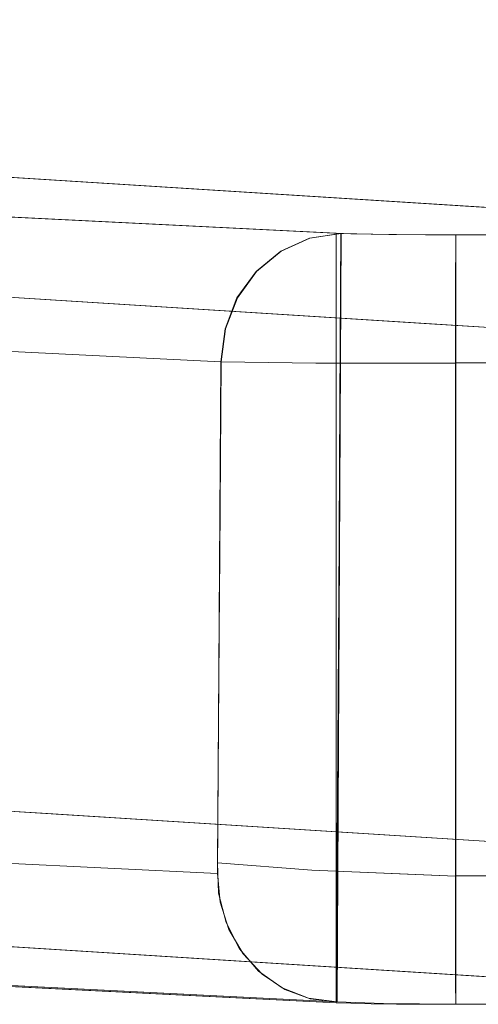
# Model space of a CAD drawing. Units: inches. Extents: x -10.8 to 12.7, y -10.1 to 10.1.
# Drawn here: x 7.6 to 8.3, y -10.1 to -8.6 of the extents above; entities that cross this region are included whole.
import ezdxf

# ---------------------------------------------------------------- set-up
doc = ezdxf.new("R2010")
doc.units = ezdxf.units.IN
doc.header["$MEASUREMENT"] = 0
doc.layers.add('SEAT-BASEWOOD', color=5, linetype='Continuous', lineweight=9)
doc.layers.add('SEAT-FABRIC', color=5, linetype='Continuous', lineweight=9)

msp = doc.modelspace()

# ---------------------------------------------------------------- linework, layer by layer
at = {"layer": 'SEAT-BASEWOOD'}
for points, invisible_edges in [([(4.2617, -8.654, 15.7341), (8.9182, -8.948, 0.4511), (3.244, -8.7087, 12.8913)], 14), ([(4.2617, -9.8351, 15.7341), (4.268, -8.6544, 15.7134), (8.9182, -10.1291, 0.4511)], 2), ([(8.9245, -8.9484, 0.4303), (8.9182, -10.1291, 0.4511), (4.268, -8.6544, 15.7134)], 2), ([(3.1588, -8.7359, 12.8364), (3.203, -8.7161, 12.853), (8.0104, -8.9777, 0.2678)], 14), ([(3.2516, -8.7091, 12.8715), (8.1019, -8.9509, 0.3026), (3.203, -8.7161, 12.853)], 2), ([(3.203, -8.7161, 12.853), (8.1019, -8.9509, 0.3026), (8.0545, -8.9579, 0.2844)], 13), ([(3.203, -8.7161, 12.853), (8.0545, -8.9579, 0.2844), (8.0104, -8.9777, 0.2678)], 13), ([(8.0955, -8.9505, 0.3228), (3.244, -8.7087, 12.8913), (8.9182, -8.948, 0.4511)], 14), ([(8.1031, -8.9509, 0.303), (3.2516, -8.7091, 12.8715), (3.244, -9.8885, 12.8913)], 12), ([(7.9725, -9.009, 0.2537), (3.1208, -8.7672, 12.8224), (3.1588, -8.7359, 12.8364)], 13), ([(3.1588, -8.7359, 12.8364), (8.0104, -8.9777, 0.2678), (7.9725, -9.009, 0.2537)], 13), ([(7.9432, -9.0497, 0.2432), (3.0916, -8.8079, 12.8119), (3.1208, -8.7672, 12.8224)], 13), ([(7.9432, -9.0497, 0.2432), (3.1208, -8.7672, 12.8224), (7.9725, -9.009, 0.2537)], 3), ([(3.0916, -8.8079, 12.8119), (7.9248, -9.097, 0.237), (3.0731, -8.8552, 12.8057)], 3), ([(3.0916, -8.8079, 12.8119), (7.9432, -9.0497, 0.2432), (7.9248, -9.097, 0.237)], 13), ([(7.9182, -9.1477, 0.2355), (3.0666, -8.9059, 12.8042), (3.0731, -8.8552, 12.8057)], 12), ([(3.0731, -8.8552, 12.8057), (7.9248, -9.097, 0.237), (7.9182, -9.1477, 0.2355)], 13), ([(9.1116, -9.1445, 0.491), (4.4551, -8.8505, 15.7741), (4.451, -9.639, 15.7881)], 12), ([(7.6958, -8.92, 4.9392), (7.4694, -8.8565, 5.2063), (7.4605, -8.8742, 5.5568)], 15), ([(7.6149, -8.8657, 4.7287), (7.4694, -8.8565, 5.2063), (7.6958, -8.92, 4.9392)], 14), ([(7.6958, -8.92, 4.9392), (7.934, -8.9118, 4.052), (7.6149, -8.8657, 4.7287)], 15), ([(7.934, -8.9118, 4.052), (7.7604, -8.8749, 4.2511), (7.6149, -8.8657, 4.7287)], 13), ([(7.4852, -8.944, 5.7349), (7.6958, -8.92, 4.9392), (7.4605, -8.8742, 5.5568)], 15), ([(7.7604, -8.8749, 4.2511), (7.934, -8.9118, 4.052), (8.0514, -8.8933, 3.2959)], 3), ([(8.1968, -8.9516, 3.295), (8.0514, -8.8933, 3.2959), (7.934, -8.9118, 4.052)], 15), ([(8.3738, -8.9363, 2.5886), (8.0514, -8.8933, 3.2959), (8.1968, -8.9516, 3.295)], 15), ([(8.0514, -8.8933, 3.2959), (8.3738, -8.9363, 2.5886), (8.3425, -8.9117, 2.3407)], 3), ([(3.0615, -9.6916, 12.8174), (3.0666, -8.9059, 12.8042), (7.9131, -9.9334, 0.2486)], 2), ([(7.9182, -9.1477, 0.2355), (7.9131, -9.9334, 0.2486), (3.0666, -8.9059, 12.8042)], 2), ([(7.6958, -8.92, 4.9392), (7.8782, -8.9796, 4.4661), (7.934, -8.9118, 4.052)], 15), ([(8.0777, -9.0024, 3.8281), (7.934, -8.9118, 4.052), (7.8782, -8.9796, 4.4661)], 15), ([(7.934, -8.9118, 4.052), (8.0777, -9.0024, 3.8281), (8.1968, -8.9516, 3.295)], 15), ([(7.6958, -8.92, 4.9392), (7.4852, -8.944, 5.7349), (7.6564, -9.0526, 5.267)], 15), ([(7.8782, -8.9796, 4.4661), (7.6958, -8.92, 4.9392), (7.6564, -9.0526, 5.267)], 15), ([(7.6564, -9.0526, 5.267), (7.4852, -8.944, 5.7349), (7.3654, -9.0343, 6.2222)], 3), ([(8.3738, -8.9363, 2.5886), (8.1968, -8.9516, 3.295), (8.4129, -9.01, 2.7048)], 15), ([(3.244, -9.8885, 12.8913), (8.0955, -10.1302, 0.3228), (8.1031, -8.9509, 0.303)], 12), ([(7.9135, -9.917, 0.2477), (8.0962, -10.1302, 0.323), (8.1024, -8.9509, 0.3028)], 13), ([(7.9187, -9.1477, 0.235), (7.9135, -9.917, 0.2477), (8.1024, -8.9509, 0.3028)], 14), ([(7.9182, -9.1477, 0.2355), (8.0545, -8.9579, 0.2844), (8.1031, -8.9509, 0.303)], 13), ([(8.1031, -8.9509, 0.303), (8.0968, -10.1302, 0.3233), (7.9182, -9.1477, 0.2355)], 14), ([(8.0545, -8.9579, 0.2844), (7.9182, -9.1477, 0.2355), (7.9432, -9.0497, 0.2432)], 15), ([(7.9187, -9.1477, 0.235), (8.1024, -8.9509, 0.3028), (8.0551, -8.958, 0.2845)], 13), ([(7.9187, -9.1477, 0.235), (8.0551, -8.958, 0.2845), (7.9254, -9.097, 0.2366)], 3), ([(7.9254, -9.097, 0.2366), (8.0551, -8.958, 0.2845), (8.0109, -8.9779, 0.2676)], 13), ([(8.0545, -8.9579, 0.2844), (7.9432, -9.0497, 0.2432), (8.0104, -8.9777, 0.2678)], 3), ([(8.0109, -8.9779, 0.2676), (8.0551, -8.958, 0.2845), (8.1763, -8.9524, 0.2211)], 14), ([(8.0975, -9.0107, 0.107), (8.0109, -8.9779, 0.2676), (8.1763, -8.9524, 0.2211)], 15), ([(8.1024, -8.9509, 0.3028), (8.1763, -8.9524, 0.2211), (8.0551, -8.958, 0.2845)], 2), ([(8.2385, -9.0894, 3.3566), (8.1968, -8.9516, 3.295), (8.0777, -9.0024, 3.8281)], 15), ([(8.0955, -8.9505, 0.3228), (8.9182, -8.948, 0.4511), (8.2792, -8.9529, 0.1969)], 15), ([(8.0955, -10.1316, 0.3228), (8.0955, -8.9505, 0.3228), (8.1177, -8.9513, 0.2811), (8.1177, -10.1324, 0.2811)], 4), ([(8.1177, -8.9513, 0.2811), (8.0955, -8.9505, 0.3228), (8.2792, -8.9529, 0.1969)], 14), ([(8.2789, -8.9795, 0.0984), (8.0975, -9.0107, 0.107), (8.1763, -8.9524, 0.2211)], 15), ([(8.1763, -8.9524, 0.2216), (8.1024, -8.9509, 0.3028), (8.101, -9.2084, 0.3072)], 12), ([(8.1763, -8.9524, 0.2216), (8.101, -9.2084, 0.3072), (8.1503, -9.4133, 0.2426)], 15), ([(8.1177, -10.1324, 0.2811), (8.1177, -8.9513, 0.2811), (8.1491, -8.952, 0.2459), (8.1491, -10.1331, 0.2459)], 5), ([(8.1177, -8.9513, 0.2811), (8.2792, -8.9529, 0.1969), (8.1491, -8.952, 0.2459)], 3), ([(8.1491, -10.1331, 0.2459), (8.1491, -8.952, 0.2459), (8.1881, -8.9525, 0.2192), (8.1881, -10.1336, 0.2192)], 5), ([(8.2792, -8.9529, 0.1969), (8.1881, -8.9525, 0.2192), (8.1491, -8.952, 0.2459)], 13), ([(8.2154, -9.4142, 0.2059), (8.1763, -8.9524, 0.2216), (8.1503, -9.4133, 0.2426)], 15), ([(8.1763, -8.9524, 0.2216), (8.2792, -9.2109, 0.1968), (8.2792, -8.9529, 0.1968)], 1), ([(8.1763, -8.9524, 0.2216), (8.2154, -9.4142, 0.2059), (8.2792, -9.2109, 0.1968)], 15), ([(8.2792, -8.9529, 0.1968), (8.2791, -8.9598, 0.1459), (8.1763, -8.9524, 0.2211)], 2), ([(8.2789, -8.9795, 0.0984), (8.1763, -8.9524, 0.2211), (8.2791, -8.9598, 0.1459)], 3), ([(8.1881, -10.1336, 0.2192), (8.1881, -8.9525, 0.2192), (8.2323, -8.9528, 0.2025), (8.2323, -10.1339, 0.2025)], 5), ([(8.2792, -8.9529, 0.1969), (8.2323, -8.9528, 0.2025), (8.1881, -8.9525, 0.2192)], 12), ([(8.1968, -8.9516, 3.295), (8.2385, -9.0894, 3.3566), (8.4129, -9.01, 2.7048)], 15), ([(8.2323, -10.1339, 0.2025), (8.2323, -8.9528, 0.2025), (8.2792, -8.9529, 0.1969), (8.2792, -10.134, 0.1969)], 1), ([(8.2786, -9.1498, 0), (8.2792, -8.9529, 0.1968), (8.2792, -10.134, 0.1969), (8.2785, -9.9372, 0)], 5), ([(8.2786, -9.1498, 0), (8.2791, -8.9598, 0.1459), (8.2792, -8.9529, 0.1968)], 13), ([(8.2791, -8.9598, 0.1459), (8.2786, -9.0988, 0.0069), (8.2789, -8.9795, 0.0984)], 3), ([(8.2786, -9.1498, 0), (8.2786, -9.0988, 0.0069), (8.2791, -8.9598, 0.1459)], 14), ([(8.7299, -8.9529, 0.1969), (8.2792, -8.9529, 0.1969), (8.9182, -8.948, 0.4511)], 14), ([(8.7299, -8.9595, 0.1473), (8.2792, -8.9595, 0.1473), (8.2792, -8.9529, 0.1982), (8.7299, -8.9529, 0.1982)], 1), ([(8.2792, -10.134, 0.1968), (8.2792, -8.9529, 0.1982), (8.2792, -9.9369, 0.0002), (8.2792, -9.9879, 0.0069)], 10), ([(8.2792, -8.9529, 0.1982), (8.2792, -8.9595, 0.1473), (8.2792, -8.9791, 0.0998), (8.2792, -9.0104, 0.059)], 8), ([(8.2792, -8.9529, 0.1982), (8.2792, -9.0104, 0.059), (8.2792, -9.0511, 0.0277), (8.2792, -9.0986, 0.0079)], 9), ([(8.2792, -8.9529, 0.1982), (8.2792, -9.0986, 0.0079), (8.2792, -9.1495, 0.0012), (8.2792, -9.9369, 0.0002)], 9), ([(8.7299, -8.9791, 0.0998), (8.2792, -8.9791, 0.0998), (8.2792, -8.9595, 0.1473), (8.7299, -8.9595, 0.1473)], 5), ([(7.9725, -9.009, 0.2537), (8.0104, -8.9777, 0.2678), (7.9432, -9.0497, 0.2432)], 2), ([(7.6564, -9.0526, 5.267), (7.9474, -9.071, 4.3118), (7.8782, -8.9796, 4.4661)], 14), ([(7.9474, -9.071, 4.3118), (8.0777, -9.0024, 3.8281), (7.8782, -8.9796, 4.4661)], 15), ([(7.9254, -9.097, 0.2366), (8.0109, -8.9779, 0.2676), (7.9439, -9.0497, 0.2429)], 3), ([(7.9729, -9.009, 0.2534), (7.9439, -9.0497, 0.2429), (8.0109, -8.9779, 0.2676)], 2), ([(8.0109, -8.9779, 0.2676), (8.0975, -9.0107, 0.107), (7.9729, -9.009, 0.2534)], 3), ([(8.2788, -9.0106, 0.0577), (8.0975, -9.0107, 0.107), (8.2789, -8.9795, 0.0984)], 3), ([(8.2788, -9.0106, 0.0577), (8.2789, -8.9795, 0.0984), (8.2786, -9.0513, 0.0266)], 2), ([(8.2786, -9.0988, 0.0069), (8.2786, -9.0513, 0.0266), (8.2789, -8.9795, 0.0984)], 14), ([(8.2792, -8.9791, 0.0998), (8.7299, -8.9791, 0.0998), (8.7299, -9.0104, 0.059), (8.2792, -9.0104, 0.059)], 5), ([(8.0777, -9.0024, 3.8281), (7.9474, -9.071, 4.3118), (8.2385, -9.0894, 3.3566)], 13), ([(7.9729, -9.009, 0.2534), (8.0975, -9.0107, 0.107), (7.9439, -9.0497, 0.2429)], 3), ([(8.0975, -9.0107, 0.107), (8.064, -9.1498, 0.0607), (7.9439, -9.0497, 0.2429)], 15), ([(8.064, -9.1498, 0.0607), (8.0975, -9.0107, 0.107), (8.2786, -9.0513, 0.0266)], 15), ([(8.2786, -9.0513, 0.0266), (8.0975, -9.0107, 0.107), (8.2788, -9.0106, 0.0577)], 3), ([(8.5295, -9.1078, 2.4014), (8.4129, -9.01, 2.7048), (8.2385, -9.0894, 3.3566)], 3), ([(8.7299, -9.0104, 0.059), (8.7299, -9.0511, 0.0277), (8.2792, -9.0511, 0.0277), (8.2792, -9.0104, 0.059)], 10), ([(7.9182, -9.1477, 0.2355), (7.9248, -9.097, 0.237), (7.9432, -9.0497, 0.2432)], 12), ([(7.9254, -9.097, 0.2366), (7.9439, -9.0497, 0.2429), (8.064, -9.1498, 0.0607)], 14), ([(8.2786, -9.0513, 0.0266), (8.2786, -9.0988, 0.0069), (8.064, -9.1498, 0.0607)], 14), ([(8.2792, -9.0511, 0.0277), (8.7299, -9.0511, 0.0277), (8.7299, -9.0986, 0.0079), (8.2792, -9.0986, 0.0079)], 5), ([(7.9187, -9.1477, 0.235), (7.9254, -9.097, 0.2366), (8.064, -9.1498, 0.0607)], 2), ([(8.7299, -9.1495, 0.0012), (8.2792, -9.1495, 0.0012), (8.2792, -9.0986, 0.0079), (8.7299, -9.0986, 0.0079)], 4), ([(8.2786, -9.1498, 0), (8.064, -9.1498, 0.0607), (8.2786, -9.0988, 0.0069)], 2), ([(4.451, -9.639, 15.7881), (9.1075, -9.9329, 0.505), (9.1116, -9.1445, 0.491)], 12), ([(8.0968, -10.1302, 0.3233), (7.9131, -9.9334, 0.2486), (7.9182, -9.1477, 0.2355)], 13), ([(7.9167, -9.4443, 0.2399), (7.9187, -9.1477, 0.235), (8.064, -9.1498, 0.0607)], 12), ([(8.0561, -9.5388, 0.0673), (7.9167, -9.4443, 0.2399), (8.064, -9.1498, 0.0607)], 15), ([(8.064, -9.1498, 0.0607), (8.1723, -9.511, 0.0137), (8.0561, -9.5388, 0.0673)], 15), ([(8.2785, -9.3916, 0), (8.1723, -9.511, 0.0137), (8.064, -9.1498, 0.0607)], 15), ([(8.2785, -9.3916, 0), (8.064, -9.1498, 0.0607), (8.2786, -9.1498, 0)], 1), ([(8.101, -9.2084, 0.3072), (8.0989, -9.6151, 0.3142), (8.1503, -9.4133, 0.2426)], 14), ([(8.2792, -9.6181, 0.1969), (8.2792, -9.2109, 0.1968), (8.2154, -9.4142, 0.2059)], 14), ([(8.2785, -9.6335, 0), (8.1723, -9.511, 0.0137), (8.2785, -9.3916, 0)], 3), ([(8.1503, -9.4133, 0.2426), (8.0989, -9.6151, 0.3142), (8.1508, -9.7839, 0.244)], 15), ([(8.1508, -9.7839, 0.244), (8.2154, -9.4142, 0.2059), (8.1503, -9.4133, 0.2426)], 15), ([(8.1508, -9.7839, 0.244), (8.2123, -9.8143, 0.2082), (8.2154, -9.4142, 0.2059)], 15), ([(8.2154, -9.4142, 0.2059), (8.2123, -9.8143, 0.2082), (8.2792, -9.6181, 0.1969)], 15), ([(7.9167, -9.4443, 0.2399), (8.0561, -9.5388, 0.0673), (7.9155, -9.6203, 0.2428)], 3), ([(8.1723, -9.511, 0.0137), (8.1263, -9.7283, 0.0299), (8.0561, -9.5388, 0.0673)], 15), ([(8.2785, -9.6335, 0), (8.1263, -9.7283, 0.0299), (8.1723, -9.511, 0.0137)], 15), ([(8.0582, -9.9282, 0.0671), (7.9155, -9.6203, 0.2428), (8.0561, -9.5388, 0.0673)], 15), ([(8.0582, -9.9282, 0.0671), (8.0561, -9.5388, 0.0673), (8.1263, -9.7283, 0.0299)], 15), ([(8.0582, -9.9282, 0.0671), (7.9135, -9.917, 0.2477), (7.9155, -9.6203, 0.2428)], 12), ([(8.0962, -10.1302, 0.323), (8.1508, -9.7839, 0.244), (8.0989, -9.6151, 0.3142)], 3), ([(8.2792, -10.134, 0.1969), (8.2792, -9.6181, 0.1969), (8.2123, -9.8143, 0.2082)], 14), ([(8.1935, -9.9337, 0.0259), (8.1263, -9.7283, 0.0299), (8.2785, -9.6335, 0)], 15), ([(8.2785, -9.6335, 0), (8.2785, -9.9372, 0), (8.1935, -9.9337, 0.0259)], 12), ([(3.0615, -9.6916, 12.8174), (7.9131, -9.9334, 0.2486), (3.0658, -9.7356, 12.8199)], 2), ([(8.0582, -9.9282, 0.0671), (8.1263, -9.7283, 0.0299), (8.1935, -9.9337, 0.0259)], 3), ([(3.0658, -9.7356, 12.8199), (7.9131, -9.9334, 0.2486), (7.9175, -9.9774, 0.2511)], 13), ([(3.0658, -9.7356, 12.8199), (7.9175, -9.9774, 0.2511), (3.0793, -9.7774, 12.8259)], 3), ([(3.0793, -9.7774, 12.8259), (7.9175, -9.9774, 0.2511), (7.9309, -10.0191, 0.2571)], 13), ([(7.9309, -10.0191, 0.2571), (3.1011, -9.8148, 12.835), (3.0793, -9.7774, 12.8259)], 13), ([(8.1683, -10.1326, 0.2321), (8.1508, -9.7839, 0.244), (8.0962, -10.1302, 0.323)], 3), ([(8.1683, -10.1326, 0.2321), (8.2123, -9.8143, 0.2082), (8.1508, -9.7839, 0.244)], 15), ([(3.1011, -9.8148, 12.835), (7.9309, -10.0191, 0.2571), (7.9528, -10.0566, 0.2663)], 13), ([(7.9528, -10.0566, 0.2663), (3.1302, -9.846, 12.8468), (3.1011, -9.8148, 12.835)], 13), ([(7.53, -9.9285, 5.5998), (7.6524, -9.8411, 5.2809), (7.3613, -9.8227, 6.2361)], 13), ([(8.2792, -10.134, 0.1969), (8.2123, -9.8143, 0.2082), (8.1683, -10.1326, 0.2321)], 3), ([(3.244, -9.8898, 12.8913), (8.9182, -10.1291, 0.4511), (4.2617, -9.8351, 15.7341)], 13), ([(3.1302, -9.846, 12.8468), (7.9819, -10.0878, 0.2781), (3.1652, -9.8694, 12.8606)], 3), ([(7.9819, -10.0878, 0.2781), (3.1302, -9.846, 12.8468), (7.9528, -10.0566, 0.2663)], 3), ([(7.6901, -9.9857, 4.9584), (7.6524, -9.8411, 5.2809), (7.53, -9.9285, 5.5998)], 15), ([(7.7979, -9.8503, 4.8033), (7.6524, -9.8411, 5.2809), (7.6901, -9.9857, 4.9584)], 14), ([(7.6901, -9.9857, 4.9584), (7.9806, -9.9721, 4.0908), (7.7979, -9.8503, 4.8033)], 15), ([(7.9806, -9.9721, 4.0908), (7.9434, -9.8594, 4.3257), (7.7979, -9.8503, 4.8033)], 13), ([(3.1652, -9.8694, 12.8606), (7.9819, -10.0878, 0.2781), (8.0168, -10.1111, 0.292)], 13), ([(3.1652, -9.8694, 12.8606), (8.0168, -10.1111, 0.292), (3.2042, -9.8838, 12.8759)], 3), ([(7.9434, -9.8594, 4.3257), (7.9806, -9.9721, 4.0908), (8.2344, -9.8778, 3.3706)], 3), ([(3.2042, -9.8838, 12.8759), (8.0168, -10.1111, 0.292), (8.0557, -10.1255, 0.3073)], 13), ([(3.2042, -9.8838, 12.8759), (8.0557, -10.1255, 0.3073), (8.0955, -10.1302, 0.3228)], 13), ([(8.0955, -10.1302, 0.3228), (3.2452, -9.8885, 12.8917), (3.2042, -9.8838, 12.8759)], 12), ([(8.1906, -10.0173, 3.3159), (8.2344, -9.8778, 3.3706), (7.9806, -9.9721, 4.0908)], 15), ([(8.4304, -9.9943, 2.6274), (8.2344, -9.8778, 3.3706), (8.1906, -10.0173, 3.3159)], 15), ([(8.2344, -9.8778, 3.3706), (8.4304, -9.9943, 2.6274), (8.5254, -9.8962, 2.4154)], 3), ([(8.0955, -10.1316, 0.3228), (8.9182, -10.1291, 0.4511), (3.244, -9.8898, 12.8913)], 3), ([(7.4129, -10.001, 5.7332), (7.6901, -9.9857, 4.9584), (7.53, -9.9285, 5.5998)], 15), ([(8.0582, -9.9282, 0.0671), (7.9149, -9.9635, 0.2492), (7.9135, -9.917, 0.2477)], 1), ([(8.0962, -10.1302, 0.323), (7.9135, -9.917, 0.2477), (8.0531, -10.1248, 0.3061)], 3), ([(7.9149, -9.9635, 0.2492), (8.0531, -10.1248, 0.3061), (7.9135, -9.917, 0.2477)], 3), ([(7.9264, -10.0084, 0.2545), (7.9149, -9.9635, 0.2492), (8.0582, -9.9282, 0.0671)], 14), ([(7.9264, -10.0084, 0.2545), (8.0582, -9.9282, 0.0671), (8.0863, -10.0727, 0.1147)], 15), ([(8.2785, -9.9881, 0.0069), (8.1735, -10.055, 0.0554), (8.0582, -9.9282, 0.0671)], 15), ([(8.0863, -10.0727, 0.1147), (8.0582, -9.9282, 0.0671), (8.1735, -10.055, 0.0554)], 15), ([(8.2785, -9.9881, 0.0069), (8.0582, -9.9282, 0.0671), (8.2785, -9.9372, 0)], 1), ([(8.0557, -10.1255, 0.3073), (8.0168, -10.1111, 0.292), (7.9131, -9.9334, 0.2486)], 14), ([(7.9131, -9.9334, 0.2486), (8.0968, -10.1302, 0.3233), (8.0557, -10.1255, 0.3073)], 13), ([(7.9131, -9.9334, 0.2486), (8.0168, -10.1111, 0.292), (7.9819, -10.0878, 0.2781)], 13), ([(7.9175, -9.9774, 0.2511), (7.9131, -9.9334, 0.2486), (7.9309, -10.0191, 0.2571)], 2), ([(7.9309, -10.0191, 0.2571), (7.9131, -9.9334, 0.2486), (7.9819, -10.0878, 0.2781)], 15), ([(8.279, -10.1271, 0.1459), (8.2785, -9.9372, 0), (8.2792, -10.134, 0.1969)], 3), ([(8.2785, -9.9372, 0), (8.279, -10.1271, 0.1459), (8.2785, -9.9881, 0.0069)], 3), ([(8.7299, -9.9879, 0.0069), (8.2792, -9.9879, 0.0069), (8.2792, -9.9369, 0.0002), (8.7299, -9.9369, 0.0002)], 1), ([(7.6901, -9.9857, 4.9584), (7.7893, -10.0315, 4.4596), (7.9806, -9.9721, 4.0908)], 15), ([(7.9741, -10.0488, 3.8166), (7.9806, -9.9721, 4.0908), (7.7893, -10.0315, 4.4596)], 15), ([(8.0124, -10.1088, 0.29), (8.0531, -10.1248, 0.3061), (7.9149, -9.9635, 0.2492)], 14), ([(7.9149, -9.9635, 0.2492), (7.9264, -10.0084, 0.2545), (8.0124, -10.1088, 0.29)], 14), ([(7.9806, -9.9721, 4.0908), (7.9741, -10.0488, 3.8166), (8.1906, -10.0173, 3.3159)], 15), ([(7.6901, -9.9857, 4.9584), (7.4129, -10.001, 5.7332), (7.463, -10.0373, 5.227)], 15), ([(7.7893, -10.0315, 4.4596), (7.6901, -9.9857, 4.9584), (7.463, -10.0373, 5.227)], 15), ([(8.2785, -9.9881, 0.0069), (8.2786, -10.0356, 0.0266), (8.1735, -10.055, 0.0554)], 14), ([(8.2785, -9.9881, 0.0069), (8.279, -10.1271, 0.1459), (8.2786, -10.0356, 0.0266)], 3), ([(8.7299, -10.0354, 0.0265), (8.2792, -10.0354, 0.0265), (8.2792, -9.9879, 0.0069), (8.7299, -9.9879, 0.0069)], 5), ([(8.2792, -10.134, 0.1968), (8.2792, -9.9879, 0.0069), (8.2792, -10.0354, 0.0265), (8.2792, -10.0762, 0.0577)], 9), ([(8.4304, -9.9943, 2.6274), (8.1906, -10.0173, 3.3159), (8.3287, -10.0636, 2.701)], 15), ([(7.9471, -10.0491, 0.2634), (7.9264, -10.0084, 0.2545), (8.0863, -10.0727, 0.1147)], 14), ([(7.9264, -10.0084, 0.2545), (7.9763, -10.0832, 0.2754), (8.0124, -10.1088, 0.29)], 13), ([(7.9471, -10.0491, 0.2634), (7.9763, -10.0832, 0.2754), (7.9264, -10.0084, 0.2545)], 2), ([(7.9819, -10.0878, 0.2781), (7.9528, -10.0566, 0.2663), (7.9309, -10.0191, 0.2571)], 12), ([(8.0451, -10.074, 3.3167), (8.1906, -10.0173, 3.3159), (7.9741, -10.0488, 3.8166)], 15), ([(8.1906, -10.0173, 3.3159), (8.0451, -10.074, 3.3167), (8.3287, -10.0636, 2.701)], 15), ([(7.463, -10.0373, 5.227), (7.7541, -10.0556, 4.2718), (7.7893, -10.0315, 4.4596)], 14), ([(7.7541, -10.0556, 4.2718), (7.9741, -10.0488, 3.8166), (7.7893, -10.0315, 4.4596)], 15), ([(8.1735, -10.055, 0.0554), (8.2786, -10.0356, 0.0266), (8.2787, -10.0764, 0.0577)], 13), ([(8.2786, -10.0356, 0.0266), (8.279, -10.1271, 0.1459), (8.2788, -10.1074, 0.0984)], 13), ([(8.2788, -10.1074, 0.0984), (8.2787, -10.0764, 0.0577), (8.2786, -10.0356, 0.0266)], 12), ([(8.2792, -10.0354, 0.0265), (8.7299, -10.0354, 0.0265), (8.7299, -10.0762, 0.0577), (8.2792, -10.0762, 0.0577)], 5), ([(7.9741, -10.0488, 3.8166), (7.7541, -10.0556, 4.2718), (8.0451, -10.074, 3.3167)], 13), ([(7.9763, -10.0832, 0.2754), (7.9471, -10.0491, 0.2634), (8.0863, -10.0727, 0.1147)], 14), ([(8.3361, -10.0924, 2.3615), (8.3287, -10.0636, 2.701), (8.0451, -10.074, 3.3167)], 3), ([(8.0863, -10.0727, 0.1147), (8.1735, -10.055, 0.0554), (8.1805, -10.1131, 0.1275)], 15), ([(8.1735, -10.055, 0.0554), (8.2787, -10.0764, 0.0577), (8.1805, -10.1131, 0.1275)], 15), ([(7.9763, -10.0832, 0.2754), (8.0863, -10.0727, 0.1147), (8.0124, -10.1088, 0.29)], 3), ([(8.0124, -10.1088, 0.29), (8.0863, -10.0727, 0.1147), (8.168, -10.1327, 0.2317)], 15), ([(8.168, -10.1327, 0.2317), (8.0863, -10.0727, 0.1147), (8.1805, -10.1131, 0.1275)], 15), ([(8.2787, -10.0764, 0.0577), (8.2788, -10.1074, 0.0984), (8.1805, -10.1131, 0.1275)], 14), ([(8.7299, -10.0762, 0.0577), (8.7299, -10.1075, 0.0985), (8.2792, -10.1075, 0.0985), (8.2792, -10.0762, 0.0577)], 10), ([(8.2792, -10.1075, 0.0985), (8.2792, -10.1272, 0.1459), (8.2792, -10.134, 0.1968), (8.2792, -10.0762, 0.0577)], 4), ([(8.0531, -10.1248, 0.3061), (8.0124, -10.1088, 0.29), (8.168, -10.1327, 0.2317)], 14), ([(8.279, -10.1271, 0.1459), (8.1805, -10.1131, 0.1275), (8.2788, -10.1074, 0.0984)], 3), ([(8.2792, -10.1075, 0.0985), (8.7299, -10.1075, 0.0985), (8.7299, -10.1272, 0.1459), (8.2792, -10.1272, 0.1459)], 5), ([(8.0962, -10.1302, 0.323), (8.0531, -10.1248, 0.3061), (8.168, -10.1327, 0.2317)], 2), ([(8.168, -10.1327, 0.2317), (8.1805, -10.1131, 0.1275), (8.2792, -10.134, 0.1969)], 3), ([(8.2792, -10.134, 0.1969), (8.1805, -10.1131, 0.1275), (8.279, -10.1271, 0.1459)], 3), ([(8.0955, -10.1316, 0.3228), (8.2792, -10.134, 0.1969), (8.9182, -10.1291, 0.4511)], 15), ([(8.1177, -10.1324, 0.2811), (8.2792, -10.134, 0.1969), (8.0955, -10.1316, 0.3228)], 3), ([(8.1177, -10.1324, 0.2811), (8.1491, -10.1331, 0.2459), (8.2792, -10.134, 0.1969)], 14), ([(8.1881, -10.1336, 0.2192), (8.2792, -10.134, 0.1969), (8.1491, -10.1331, 0.2459)], 3), ([(8.1881, -10.1336, 0.2192), (8.2323, -10.1339, 0.2025), (8.2792, -10.134, 0.1969)], 12), ([(8.7299, -10.134, 0.1968), (8.2792, -10.134, 0.1968), (8.2792, -10.1272, 0.1459), (8.7299, -10.1272, 0.1459)], 4), ([(8.2792, -10.134, 0.1969), (8.7299, -10.134, 0.1969), (8.9182, -10.1291, 0.4511)], 14)]:
    msp.add_3dface(points, dxfattribs=dict(at, invisible_edges=invisible_edges))
for points in [[(8.9182, -8.948, 0.4511), (4.2617, -8.654, 15.7341), (4.2617, -9.8351, 15.7341), (8.9182, -10.1291, 0.4511)], [(3.244, -9.8898, 12.8913), (3.244, -8.7087, 12.8913), (8.0955, -8.9505, 0.3228), (8.0955, -10.1316, 0.3228)], [(8.2792, -10.134, 0.1969), (8.2792, -8.9529, 0.1969), (8.7299, -8.9529, 0.1969), (8.7299, -10.134, 0.1969)], [(8.2792, -10.134, 0.1968), (8.7299, -10.134, 0.1968), (8.7299, -8.9529, 0.1982), (8.2792, -8.9529, 0.1982)], [(8.7299, -9.9369, 0.0002), (8.2792, -9.9369, 0.0002), (8.2792, -9.1495, 0.0012), (8.7299, -9.1495, 0.0012)]]:
    msp.add_3dface(points, dxfattribs=at)
at = {"layer": 'SEAT-FABRIC'}
for points, invisible_edges in [([(7.7203, -8.4458, 17.1114), (7.7193, -8.4848, 17.2059), (5.8115, -8.6582, 17.1536)], 14), ([(7.7203, -8.4458, 17.1114), (5.8115, -8.6582, 17.1536), (6.1046, -8.4725, 16.8893)], 15), ([(7.7164, -8.4986, 17.3069), (5.8115, -8.6582, 17.1536), (7.7193, -8.4848, 17.2059)], 3), ([(5.8115, -8.6582, 17.1536), (7.7164, -8.4986, 17.3069), (6.2613, -8.5911, 17.3904)], 15)]:
    msp.add_3dface(points, dxfattribs=dict(at, invisible_edges=invisible_edges))

doc.saveas('drawing.dxf')
